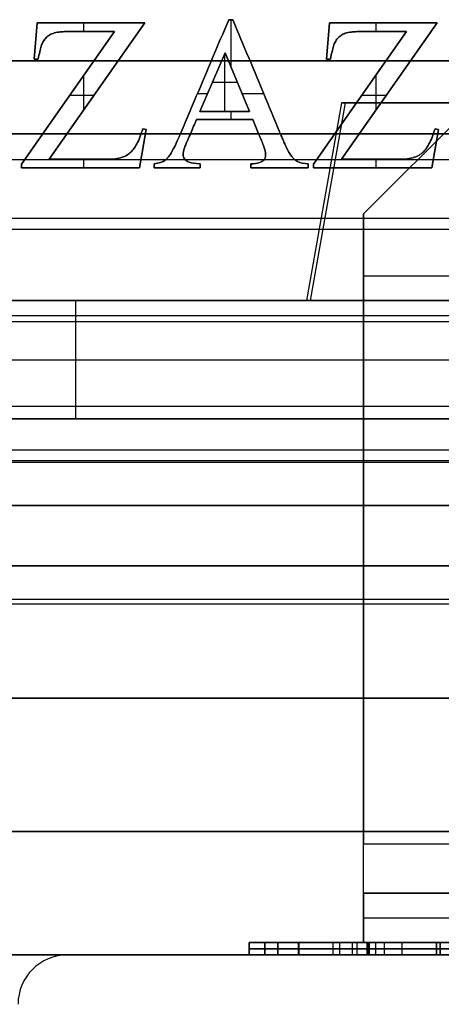
# Model space of a CAD drawing. Units: millimetres. Extents: x -195 to 74, y -92 to 81.
# Drawn here: x -99 to -82, y 18 to 57 of the extents above; entities that cross this region are included whole.
import ezdxf

# ---------------------------------------------------------------- set-up
doc = ezdxf.new("R2010")
doc.units = ezdxf.units.MM
doc.header["$MEASUREMENT"] = 0
doc.layers.add('Predefinito', color=18, linetype='Continuous', true_color=0x000000)

# ---------------------------------------------------------------- blocks, each defined once
blk = doc.blocks.new('10CI01260YY_00')
at = {"layer": 'Predefinito'}
for p, q in [((-90.296, 53.865, 4.6), (-90.461, 53.865, 4.6)), ((-90.461, 53.865, 5.1), (-90.461, 53.865, 4.6)), ((-90.461, 53.865, 5.1), (-90.296, 53.865, 5.1)), ((-90.461, 53.865, 4.85), (-90.296, 53.865, 4.85)), ((-90.378, 53.865, 4.6), (-90.378, 53.865, 5.1)), ((-90.366, 51.931, 5.1), (-90.366, 53.865, 5.1)), ((-90.296, 53.865, 5.1), (-90.296, 53.865, 4.6)), ((-98.223, 53.738, 4.6), (-98.345, 52.264, 4.6)), ((-98.345, 52.264, 5.1), (-98.223, 53.738, 5.1)), ((-98.223, 53.738, 4.85), (-98.345, 52.264, 4.85)), ((-93.862, 53.738, 4.6), (-98.223, 53.738, 4.6)), ((-98.223, 53.738, 5.1), (-98.223, 53.738, 4.6)), ((-98.223, 53.738, 5.1), (-93.862, 53.738, 5.1)), ((-98.223, 53.738, 4.85), (-93.862, 53.738, 4.85)), ((-97.737, 48.216, 4.6), (-93.862, 53.738, 4.6)), ((-93.862, 53.738, 5.1), (-97.737, 48.216, 5.1)), ((-97.737, 48.216, 4.85), (-93.862, 53.738, 4.85)), ((-96.334, 53.383, 5.1), (-96.334, 53.738, 5.1)), ((-96.042, 53.738, 4.6), (-96.042, 53.738, 5.1)), ((-93.862, 53.738, 5.1), (-93.862, 53.738, 4.6)), ((-86.383, 53.738, 4.6), (-86.506, 52.264, 4.6)), ((-86.506, 52.264, 5.1), (-86.383, 53.738, 5.1)), ((-86.383, 53.738, 4.85), (-86.506, 52.264, 4.85)), ((-82.023, 53.738, 4.6), (-86.383, 53.738, 4.6)), ((-86.383, 53.738, 5.1), (-86.383, 53.738, 4.6)), ((-86.383, 53.738, 5.1), (-82.023, 53.738, 5.1)), ((-86.383, 53.738, 4.85), (-82.023, 53.738, 4.85)), ((-85.897, 48.216, 4.6), (-82.023, 53.738, 4.6)), ((-82.023, 53.738, 5.1), (-85.897, 48.216, 5.1)), ((-85.897, 48.216, 4.85), (-82.023, 53.738, 4.85)), ((-84.495, 53.383, 5.1), (-84.495, 53.738, 5.1)), ((-84.203, 53.738, 4.6), (-84.203, 53.738, 5.1)), ((-82.023, 53.738, 5.1), (-82.023, 53.738, 4.6)), ((-95.096, 53.383, 4.6), (-98.865, 48.021, 4.6)), ((-98.865, 48.021, 5.1), (-95.096, 53.383, 5.1)), ((-95.096, 53.383, 4.85), (-98.865, 48.021, 4.85)), ((-97.892, 53.106, 5.1), (-97.892, 53.106, 4.6)), ((-97.756, 53.225, 5.1), (-97.756, 53.225, 4.6)), ((-97.582, 53.312, 5.1), (-97.582, 53.312, 4.6)), ((-97.327, 53.365, 5.1), (-97.327, 53.365, 4.6)), ((-97.167, 53.379, 5.1), (-97.167, 53.379, 4.6)), ((-96.984, 53.383, 5.1), (-96.984, 53.383, 4.6)), ((-96.863, 53.383, 5.1), (-96.863, 53.383, 4.6)), ((-96.745, 53.383, 5.1), (-96.745, 53.383, 4.6)), ((-96.51, 53.383, 5.1), (-96.51, 53.383, 4.6)), ((-96.038, 53.383, 5.1), (-96.038, 53.383, 4.6)), ((-95.096, 53.383, 5.1), (-95.096, 53.383, 4.6)), ((-83.257, 53.383, 4.6), (-87.026, 48.021, 4.6)), ((-87.026, 48.021, 5.1), (-83.257, 53.383, 5.1)), ((-83.257, 53.383, 4.85), (-87.026, 48.021, 4.85)), ((-86.052, 53.106, 5.1), (-86.052, 53.106, 4.6)), ((-85.915, 53.226, 5.1), (-85.915, 53.226, 4.6)), ((-85.74, 53.313, 5.1), (-85.74, 53.313, 4.6)), ((-85.484, 53.366, 5.1), (-85.484, 53.366, 4.6)), ((-85.324, 53.379, 5.1), (-85.324, 53.379, 4.6)), ((-85.142, 53.383, 5.1), (-85.142, 53.383, 4.6)), ((-85.024, 53.383, 5.1), (-85.024, 53.383, 4.6)), ((-84.906, 53.383, 5.1), (-84.906, 53.383, 4.6)), ((-84.67, 53.383, 5.1), (-84.67, 53.383, 4.6)), ((-84.199, 53.383, 5.1), (-84.199, 53.383, 4.6)), ((-83.257, 53.383, 5.1), (-83.257, 53.383, 4.6)), ((-98.284, 53.001, 4.6), (-98.284, 53.001, 5.1)), ((-98.057, 52.796, 5.1), (-98.057, 52.796, 4.6)), ((-97.991, 52.961, 5.1), (-97.991, 52.961, 4.6)), ((-86.445, 53.001, 4.6), (-86.445, 53.001, 5.1)), ((-86.218, 52.796, 5.1), (-86.218, 52.796, 4.6)), ((-86.152, 52.961, 5.1), (-86.152, 52.961, 4.6)), ((-98.345, 52.264, 4.6), (-98.18, 52.264, 4.6)), ((-98.345, 52.264, 4.6), (-98.345, 52.264, 5.1)), ((-98.18, 52.264, 5.1), (-98.345, 52.264, 5.1)), ((-98.345, 52.264, 4.85), (-98.18, 52.264, 4.85)), ((-98.263, 52.264, 5.1), (-98.263, 52.264, 4.6)), ((-98.18, 52.264, 5.1), (-98.18, 52.264, 4.6)), ((-91.631, 50.147, 4.6), (-90.613, 52.526, 4.6)), ((-90.613, 52.526, 5.1), (-91.631, 50.147, 5.1)), ((-91.631, 50.147, 4.85), (-90.613, 52.526, 4.85)), ((-91.119, 52.314, 5.1), (-91.119, 52.314, 4.6)), ((-90.628, 50.147, 4.6), (-90.628, 52.491, 4.6)), ((-90.613, 52.526, 4.6), (-89.624, 50.147, 4.6)), ((-89.624, 50.147, 5.1), (-90.613, 52.526, 5.1)), ((-90.613, 52.526, 5.1), (-90.613, 52.526, 4.6)), ((-90.613, 52.526, 4.85), (-89.624, 50.147, 4.85)), ((-89.643, 52.299, 5.1), (-89.643, 52.299, 4.6)), ((-86.506, 52.264, 4.6), (-86.341, 52.264, 4.6)), ((-86.506, 52.264, 4.6), (-86.506, 52.264, 5.1)), ((-86.341, 52.264, 5.1), (-86.506, 52.264, 5.1)), ((-86.506, 52.264, 4.85), (-86.341, 52.264, 4.85)), ((-86.423, 52.264, 5.1), (-86.423, 52.264, 4.6)), ((-86.341, 52.264, 5.1), (-86.341, 52.264, 4.6)), ((-123.107, 52.2, -6.7), (-8.455, 52.2, -6.7)), ((-120.978, 52.2, 1.3), (-6, 52.2, 1.3)), ((-10.451, 52.2, -11.9), (-108.211, 52.2, -11.9)), ((-96.334, 50.215, 5.1), (-96.334, 51.622, 5.1)), ((-84.495, 50.215, 5.1), (-84.495, 51.622, 5.1)), ((-91.122, 51.336, 4.6), (-91.122, 51.336, 5.1)), ((-91.122, 51.336, 4.6), (-90.119, 51.336, 4.6)), ((-90.119, 51.336, 4.6), (-90.119, 51.336, 5.1)), ((-96.98, 50.702, 4.6), (-96.98, 50.702, 5.1)), ((-95.923, 50.802, 5.1), (-96.911, 50.802, 5.1)), ((-95.8, 50.977, 4.6), (-95.8, 50.977, 5.1)), ((-91.776, 50.763, 5.1), (-91.776, 50.763, 4.6)), ((-91.324, 50.865, 5.1), (-91.733, 50.865, 5.1)), ((-89.044, 50.865, 5.1), (-89.923, 50.865, 5.1)), ((-88.989, 50.733, 5.1), (-88.989, 50.733, 4.6)), ((-85.141, 50.702, 4.6), (-85.141, 50.702, 5.1)), ((-84.083, 50.802, 5.1), (-85.071, 50.802, 5.1)), ((-83.96, 50.977, 4.6), (-83.96, 50.977, 5.1)), ((-92.106, 49.988, 5.1), (-92.106, 49.988, 4.6)), ((-91.631, 50.147, 5.1), (-91.631, 50.147, 4.6)), ((-89.624, 50.147, 4.6), (-91.631, 50.147, 4.6)), ((-91.631, 50.147, 5.1), (-89.624, 50.147, 5.1)), ((-91.631, 50.147, 4.85), (-89.624, 50.147, 4.85)), ((-90.628, 50.147, 4.6), (-90.628, 50.147, 5.1)), ((-90.366, 49.826, 5.1), (-90.366, 50.147, 5.1)), ((-89.624, 50.147, 4.6), (-89.624, 50.147, 5.1)), ((-88.662, 49.951, 5.1), (-88.662, 49.951, 4.6)), ((-93.947, 49.441, 5.1), (-93.947, 49.441, 4.6)), ((-93.803, 49.416, 4.6), (-93.947, 49.441, 4.6)), ((-93.947, 49.441, 5.1), (-93.803, 49.416, 5.1)), ((-93.803, 49.416, 4.85), (-93.947, 49.441, 4.85)), ((-92.272, 49.601, 5.1), (-92.272, 49.601, 4.6)), ((-91.766, 49.826, 4.6), (-89.493, 49.826, 4.6)), ((-89.493, 49.826, 5.1), (-91.766, 49.826, 5.1)), ((-91.766, 49.826, 5.1), (-91.766, 49.826, 4.6)), ((-91.766, 49.826, 4.85), (-89.493, 49.826, 4.85)), ((-90.63, 49.826, 5.1), (-90.63, 49.826, 4.6)), ((-89.493, 49.826, 5.1), (-89.493, 49.826, 4.6)), ((-89.381, 49.558, 5.1), (-89.381, 49.558, 4.6)), ((-88.499, 49.559, 5.1), (-88.499, 49.559, 4.6)), ((-82.107, 49.441, 5.1), (-82.107, 49.441, 4.6)), ((-81.964, 49.416, 4.6), (-82.107, 49.441, 4.6)), ((-82.107, 49.441, 5.1), (-81.964, 49.416, 5.1)), ((-81.964, 49.416, 4.85), (-82.107, 49.441, 4.85)), ((-94.082, 47.865, 4.6), (-93.803, 49.416, 4.6)), ((-93.803, 49.416, 5.1), (-94.082, 47.865, 5.1)), ((-94.082, 47.865, 4.85), (-93.803, 49.416, 4.85)), ((-93.875, 49.428, 4.6), (-93.875, 49.428, 5.1)), ((-93.803, 49.416, 5.1), (-93.803, 49.416, 4.6)), ((-92.438, 49.214, 5.1), (-92.438, 49.214, 4.6)), ((-92.003, 49.276, 5.1), (-92.003, 49.276, 4.6)), ((-89.27, 49.29, 5.1), (-89.27, 49.29, 4.6)), ((-89.214, 49.156, 5.1), (-89.214, 49.156, 4.6)), ((-88.336, 49.168, 5.1), (-88.336, 49.168, 4.6)), ((-82.242, 47.865, 4.6), (-81.964, 49.416, 4.6)), ((-81.964, 49.416, 5.1), (-82.242, 47.865, 5.1)), ((-82.242, 47.865, 4.85), (-81.964, 49.416, 4.85)), ((-82.035, 49.428, 4.6), (-82.035, 49.428, 5.1)), ((-81.964, 49.416, 5.1), (-81.964, 49.416, 4.6)), ((-94.19, 48.834, 5.1), (-94.19, 48.834, 4.6)), ((-93.942, 48.64, 4.6), (-93.942, 48.64, 5.1)), ((-92.638, 48.764, 5.1), (-92.638, 48.764, 4.6)), ((-92.524, 49.014, 5.1), (-92.524, 49.014, 4.6)), ((-92.254, 48.671, 5.1), (-92.254, 48.671, 4.6)), ((-92.188, 48.847, 5.1), (-92.188, 48.847, 4.6)), ((-92.122, 49.001, 5.1), (-92.122, 49.001, 4.6)), ((-89.158, 49.022, 5.1), (-89.158, 49.022, 4.6)), ((-89.122, 48.935, 5.1), (-89.122, 48.935, 4.6)), ((-89.08, 48.827, 5.1), (-89.08, 48.827, 4.6)), ((-89.016, 48.639, 5.1), (-89.016, 48.639, 4.6)), ((-88.252, 48.966, 5.1), (-88.252, 48.966, 4.6)), ((-88.137, 48.713, 5.1), (-88.137, 48.713, 4.6)), ((-82.351, 48.834, 5.1), (-82.351, 48.834, 4.6)), ((-82.103, 48.64, 4.6), (-82.103, 48.64, 5.1)), ((-94.921, 48.255, 5.1), (-94.921, 48.255, 4.6)), ((-94.466, 48.468, 5.1), (-94.466, 48.468, 4.6)), ((-94.325, 48.621, 5.1), (-94.325, 48.621, 4.6)), ((-92.952, 48.252, 5.1), (-92.952, 48.252, 4.6)), ((-92.853, 48.384, 5.1), (-92.853, 48.384, 4.6)), ((-92.311, 48.408, 5.1), (-92.311, 48.408, 4.6)), ((-88.97, 48.368, 5.1), (-88.97, 48.368, 4.6)), ((-87.923, 48.346, 5.1), (-87.923, 48.346, 4.6)), ((-83.081, 48.255, 5.1), (-83.081, 48.255, 4.6)), ((-82.627, 48.468, 5.1), (-82.627, 48.468, 4.6)), ((-82.485, 48.621, 5.1), (-82.485, 48.621, 4.6)), ((-123.425, 48.2, -2.7), (-10.163, 48.2, -2.7)), ((-98.865, 48.021, 4.6), (-98.865, 47.865, 4.6)), ((-98.865, 47.865, 5.1), (-98.865, 48.021, 5.1)), ((-98.865, 48.021, 5.1), (-98.865, 48.021, 4.6)), ((-98.865, 47.865, 4.85), (-98.865, 48.021, 4.85)), ((-98.865, 47.943, 4.6), (-98.865, 47.943, 5.1)), ((-98.865, 47.865, 4.6), (-94.082, 47.865, 4.6)), ((-94.082, 47.865, 5.1), (-98.865, 47.865, 5.1)), ((-98.865, 47.865, 5.1), (-98.865, 47.865, 4.6)), ((-98.865, 47.865, 4.85), (-94.082, 47.865, 4.85)), ((-97.737, 48.216, 5.1), (-97.737, 48.216, 4.6)), ((-96.626, 48.216, 5.1), (-96.626, 48.216, 4.6)), ((-96.473, 47.865, 5.1), (-96.473, 47.865, 4.6)), ((-96.334, 47.865, 5.1), (-96.334, 48.216, 5.1)), ((-96.071, 48.216, 5.1), (-96.071, 48.216, 4.6)), ((-95.516, 48.216, 5.1), (-95.516, 48.216, 4.6)), ((-95.221, 48.218, 5.1), (-95.221, 48.218, 4.6)), ((-94.082, 47.865, 5.1), (-94.082, 47.865, 4.6)), ((-93.482, 48.026, 4.6), (-93.482, 47.865, 4.6)), ((-93.482, 47.865, 5.1), (-93.482, 48.026, 5.1)), ((-93.482, 48.026, 5.1), (-93.482, 48.026, 4.6)), ((-93.482, 47.865, 4.85), (-93.482, 48.026, 4.85)), ((-93.482, 47.945, 4.6), (-93.482, 47.945, 5.1)), ((-93.482, 47.865, 4.6), (-91.627, 47.865, 4.6)), ((-91.627, 47.865, 5.1), (-93.482, 47.865, 5.1)), ((-93.482, 47.865, 5.1), (-93.482, 47.865, 4.6)), ((-93.482, 47.865, 4.85), (-91.627, 47.865, 4.85)), ((-93.051, 48.158, 5.1), (-93.051, 48.158, 4.6)), ((-92.554, 47.865, 5.1), (-92.554, 47.865, 4.6)), ((-92.258, 48.235, 5.1), (-92.258, 48.235, 4.6)), ((-92.071, 48.099, 5.1), (-92.071, 48.099, 4.6)), ((-91.627, 47.865, 4.6), (-91.627, 48.026, 4.6)), ((-91.627, 48.026, 5.1), (-91.627, 48.026, 4.6)), ((-91.627, 48.026, 5.1), (-91.627, 47.865, 5.1)), ((-91.627, 47.865, 4.85), (-91.627, 48.026, 4.85)), ((-91.627, 47.945, 5.1), (-91.627, 47.945, 4.6)), ((-91.627, 47.865, 5.1), (-91.627, 47.865, 4.6)), ((-89.569, 48.026, 4.6), (-89.569, 47.865, 4.6)), ((-89.569, 47.865, 5.1), (-89.569, 48.026, 5.1)), ((-89.569, 48.026, 5.1), (-89.569, 48.026, 4.6)), ((-89.569, 47.865, 4.85), (-89.569, 48.026, 4.85)), ((-89.569, 47.945, 4.6), (-89.569, 47.945, 5.1)), ((-89.569, 47.865, 4.6), (-87.25, 47.865, 4.6)), ((-89.569, 47.865, 4.6), (-89.569, 47.865, 5.1)), ((-87.25, 47.865, 5.1), (-89.569, 47.865, 5.1)), ((-89.569, 47.865, 4.85), (-87.25, 47.865, 4.85)), ((-89.046, 48.183, 5.1), (-89.046, 48.183, 4.6)), ((-88.409, 47.865, 5.1), (-88.409, 47.865, 4.6)), ((-87.825, 48.232, 5.1), (-87.825, 48.232, 4.6)), ((-87.677, 48.127, 5.1), (-87.677, 48.127, 4.6)), ((-87.25, 47.865, 4.6), (-87.25, 48.026, 4.6)), ((-87.25, 48.026, 5.1), (-87.25, 48.026, 4.6)), ((-87.25, 48.026, 5.1), (-87.25, 47.865, 5.1)), ((-87.25, 47.865, 4.85), (-87.25, 48.026, 4.85)), ((-87.25, 47.945, 5.1), (-87.25, 47.945, 4.6)), ((-87.25, 47.865, 5.1), (-87.25, 47.865, 4.6)), ((-87.026, 48.021, 4.6), (-87.026, 47.865, 4.6)), ((-87.026, 47.865, 5.1), (-87.026, 48.021, 5.1)), ((-87.026, 48.021, 5.1), (-87.026, 48.021, 4.6)), ((-87.026, 47.865, 4.85), (-87.026, 48.021, 4.85)), ((-87.026, 47.943, 4.6), (-87.026, 47.943, 5.1)), ((-87.026, 47.865, 4.6), (-82.242, 47.865, 4.6)), ((-82.242, 47.865, 5.1), (-87.026, 47.865, 5.1)), ((-87.026, 47.865, 5.1), (-87.026, 47.865, 4.6)), ((-87.026, 47.865, 4.85), (-82.242, 47.865, 4.85)), ((-85.897, 48.216, 5.1), (-85.897, 48.216, 4.6)), ((-84.787, 48.216, 5.1), (-84.787, 48.216, 4.6)), ((-84.634, 47.865, 5.1), (-84.634, 47.865, 4.6)), ((-84.495, 47.865, 5.1), (-84.495, 48.216, 5.1)), ((-84.232, 48.216, 5.1), (-84.232, 48.216, 4.6)), ((-83.676, 48.216, 5.1), (-83.676, 48.216, 4.6)), ((-83.382, 48.218, 5.1), (-83.382, 48.218, 4.6)), ((-82.242, 47.865, 5.1), (-82.242, 47.865, 4.6)), ((-16.537, 45.812, 4.6), (-102.586, 45.812, 4.6)), ((-16.225, 45.373, -7.184), (-102.883, 45.373, -7.184)), ((-73.52, 41.875, 7.888), (-102.969, 41.875, 7.888)), ((-16.537, 41.632, -4.6), (-102.586, 41.632, -4.6)), ((-4.5, 38.2, 6.5), (-113.075, 38.2, 6.5)), ((-102.586, 36.016, -4.6), (-54.735, 36.016, -4.6)), ((-2.061, 34.2, 10.5), (-116, 34.2, 10.5)), ((-112.144, 34.2, 14.3), (-80.367, 34.2, 14.3)), ((-2.062, 34.2, 2.5), (-110.835, 34.2, 2.5)), ((-102.586, 30.4, -4.6), (-16.701, 30.4, -4.6)), ((-4.5, 30.2, 6.5), (-113.075, 30.2, 6.5)), ((-102.146, 26.4, 6.5), (-23.101, 26.4, 6.5)), ((-101.23, 26.4, 2.95), (-23.816, 26.4, 2.95)), ((-23.99, 26.4, -0.6), (-101.009, 26.4, -0.6))]:
    blk.add_line(p, q, dxfattribs=at)
for points, knots in [([(-90.461, 53.865, 4.6), (-90.681, 53.348, 4.6), (-91.119, 52.314, 4.6), (-91.666, 51.022, 4.6), (-92.052, 50.116, 4.6), (-92.271, 49.603, 4.6), (-92.413, 49.273, 4.6), (-92.515, 49.03, 4.6), (-92.683, 48.661, 4.6), (-92.819, 48.424, 4.6), (-92.955, 48.245, 4.6), (-93.063, 48.125, 4.6), (-93.281, 48.06, 4.6), (-93.482, 48.026, 4.6)], [-0.5327371, -0.5327371, -0.5327371, -0.5327371, -0.4666599, -0.4005826, -0.367544, -0.3510246, -0.3345053, -0.3262457, -0.317986, -0.3014667, -0.293207, -0.2849474, -0.2684281, -0.2684281, -0.2684281, -0.2684281]), ([(-93.482, 48.026, 5.1), (-93.281, 48.06, 5.1), (-93.063, 48.125, 5.1), (-92.955, 48.245, 5.1), (-92.819, 48.424, 5.1), (-92.683, 48.661, 5.1), (-92.515, 49.03, 5.1), (-92.413, 49.273, 5.1), (-92.271, 49.603, 5.1), (-92.052, 50.116, 5.1), (-91.666, 51.022, 5.1), (-91.119, 52.314, 5.1), (-90.681, 53.348, 5.1), (-90.461, 53.865, 5.1)], [0.2684281, 0.2684281, 0.2684281, 0.2684281, 0.2849474, 0.293207, 0.3014667, 0.317986, 0.3262457, 0.3345053, 0.3510246, 0.367544, 0.4005826, 0.4666599, 0.5327371, 0.5327371, 0.5327371, 0.5327371]), ([(-93.482, 48.026, 4.85), (-93.281, 48.06, 4.85), (-93.063, 48.125, 4.85), (-92.955, 48.245, 4.85), (-92.819, 48.424, 4.85), (-92.683, 48.661, 4.85), (-92.515, 49.03, 4.85), (-92.413, 49.273, 4.85), (-92.271, 49.603, 4.85), (-92.052, 50.116, 4.85), (-91.666, 51.022, 4.85), (-91.119, 52.314, 4.85), (-90.681, 53.348, 4.85), (-90.461, 53.865, 4.85)], [0, 0, 0, 0, 0.421843, 0.632764, 0.843686, 1.265528, 1.47645, 1.687371, 2.109214, 2.531057, 3.374742, 5.062114, 6.749485, 6.749485, 6.749485, 6.749485]), ([(-87.25, 48.026, 4.6), (-87.418, 48.034, 4.6), (-87.632, 48.082, 4.6), (-87.836, 48.234, 4.6), (-87.948, 48.373, 4.6), (-88.094, 48.607, 4.6), (-88.26, 48.983, 4.6), (-88.359, 49.226, 4.6), (-88.5, 49.561, 4.6), (-88.716, 50.08, 4.6), (-89.099, 50.995, 4.6), (-89.642, 52.299, 4.6), (-90.078, 53.343, 4.6), (-90.296, 53.865, 4.6)], [-0.8053881, -0.8053881, -0.8053881, -0.8053881, -0.7887514, -0.7804331, -0.7721147, -0.755478, -0.7471596, -0.7388412, -0.7222045, -0.7055678, -0.6722943, -0.6057474, -0.5392005, -0.5392005, -0.5392005, -0.5392005]), ([(-90.296, 53.865, 5.1), (-90.078, 53.343, 5.1), (-89.642, 52.299, 5.1), (-89.099, 50.995, 5.1), (-88.716, 50.08, 5.1), (-88.5, 49.561, 5.1), (-88.359, 49.226, 5.1), (-88.26, 48.983, 5.1), (-88.094, 48.607, 5.1), (-87.948, 48.373, 5.1), (-87.836, 48.234, 5.1), (-87.632, 48.082, 5.1), (-87.418, 48.034, 5.1), (-87.25, 48.026, 5.1)], [0.5392005, 0.5392005, 0.5392005, 0.5392005, 0.6057474, 0.6722943, 0.7055678, 0.7222045, 0.7388412, 0.7471596, 0.755478, 0.7721147, 0.7804331, 0.7887514, 0.8053881, 0.8053881, 0.8053881, 0.8053881]), ([(-90.296, 53.865, 4.85), (-90.078, 53.343, 4.85), (-89.642, 52.299, 4.85), (-89.099, 50.995, 4.85), (-88.716, 50.08, 4.85), (-88.5, 49.561, 4.85), (-88.359, 49.226, 4.85), (-88.26, 48.983, 4.85), (-88.094, 48.607, 4.85), (-87.948, 48.373, 4.85), (-87.836, 48.234, 4.85), (-87.632, 48.082, 4.85), (-87.418, 48.034, 4.85), (-87.25, 48.026, 4.85)], [0, 0, 0, 0, 1.699371, 3.398742, 4.248427, 4.67327, 5.098112, 5.310534, 5.522955, 5.947798, 6.160219, 6.372641, 6.797483, 6.797483, 6.797483, 6.797483]), ([(-98.18, 52.264, 4.6), (-98.141, 52.486, 4.6), (-98.076, 52.758, 4.6), (-97.998, 52.962, 4.6), (-97.898, 53.111, 4.6), (-97.76, 53.23, 4.6), (-97.598, 53.318, 4.6), (-97.381, 53.362, 4.6), (-97.176, 53.38, 4.6), (-96.965, 53.384, 4.6), (-96.867, 53.383, 4.6), (-96.704, 53.383, 4.6), (-96.433, 53.383, 4.6), (-95.88, 53.383, 4.6), (-95.41, 53.383, 4.6), (-95.096, 53.383, 4.6)], [-0.8242994, -0.8242994, -0.8242994, -0.8242994, -0.8105121, -0.8036184, -0.7967247, -0.789831, -0.7829374, -0.7760437, -0.7725969, -0.76915, -0.7657032, -0.7622564, -0.7553627, -0.7415753, -0.7140007, -0.7140007, -0.7140007, -0.7140007]), ([(-95.096, 53.383, 5.1), (-95.41, 53.383, 5.1), (-95.88, 53.383, 5.1), (-96.433, 53.383, 5.1), (-96.704, 53.383, 5.1), (-96.867, 53.383, 5.1), (-96.965, 53.384, 5.1), (-97.176, 53.38, 5.1), (-97.381, 53.362, 5.1), (-97.598, 53.318, 5.1), (-97.76, 53.23, 5.1), (-97.898, 53.111, 5.1), (-97.998, 52.962, 5.1), (-98.076, 52.758, 5.1), (-98.141, 52.486, 5.1), (-98.18, 52.264, 5.1)], [0.7140007, 0.7140007, 0.7140007, 0.7140007, 0.7415753, 0.7553627, 0.7622564, 0.7657032, 0.76915, 0.7725969, 0.7760437, 0.7829374, 0.789831, 0.7967247, 0.8036184, 0.8105121, 0.8242994, 0.8242994, 0.8242994, 0.8242994]), ([(-95.096, 53.383, 4.85), (-95.41, 53.383, 4.85), (-95.88, 53.383, 4.85), (-96.433, 53.383, 4.85), (-96.704, 53.383, 4.85), (-96.867, 53.383, 4.85), (-96.965, 53.384, 4.85), (-97.176, 53.38, 4.85), (-97.381, 53.362, 4.85), (-97.598, 53.318, 4.85), (-97.76, 53.23, 4.85), (-97.898, 53.111, 4.85), (-97.998, 52.962, 4.85), (-98.076, 52.758, 4.85), (-98.141, 52.486, 4.85), (-98.18, 52.264, 4.85)], [0, 0, 0, 0, 0.944317, 1.416475, 1.652555, 1.770594, 1.888634, 2.006673, 2.124713, 2.360792, 2.596871, 2.832951, 3.06903, 3.305109, 3.777268, 3.777268, 3.777268, 3.777268]), ([(-86.341, 52.264, 4.6), (-86.301, 52.486, 4.6), (-86.236, 52.759, 4.6), (-86.159, 52.962, 4.6), (-86.058, 53.111, 4.6), (-85.919, 53.231, 4.6), (-85.757, 53.319, 4.6), (-85.538, 53.363, 4.6), (-85.333, 53.381, 4.6), (-85.122, 53.384, 4.6), (-85.029, 53.383, 4.6), (-84.864, 53.383, 4.6), (-84.594, 53.383, 4.6), (-84.04, 53.383, 4.6), (-83.571, 53.383, 4.6), (-83.257, 53.383, 4.6)], [-0.8242995, -0.8242995, -0.8242995, -0.8242995, -0.8105121, -0.8036184, -0.7967247, -0.789831, -0.7829373, -0.7760436, -0.7725967, -0.7691499, -0.765703, -0.7622562, -0.7553625, -0.7415751, -0.7140002, -0.7140002, -0.7140002, -0.7140002]), ([(-83.257, 53.383, 5.1), (-83.571, 53.383, 5.1), (-84.04, 53.383, 5.1), (-84.594, 53.383, 5.1), (-84.864, 53.383, 5.1), (-85.029, 53.383, 5.1), (-85.122, 53.384, 5.1), (-85.333, 53.381, 5.1), (-85.538, 53.363, 5.1), (-85.757, 53.319, 5.1), (-85.919, 53.231, 5.1), (-86.058, 53.111, 5.1), (-86.159, 52.962, 5.1), (-86.236, 52.759, 5.1), (-86.301, 52.486, 5.1), (-86.341, 52.264, 5.1)], [0.7140002, 0.7140002, 0.7140002, 0.7140002, 0.7415751, 0.7553625, 0.7622562, 0.765703, 0.7691499, 0.7725967, 0.7760436, 0.7829373, 0.789831, 0.7967247, 0.8036184, 0.8105121, 0.8242995, 0.8242995, 0.8242995, 0.8242995]), ([(-83.257, 53.383, 4.85), (-83.571, 53.383, 4.85), (-84.04, 53.383, 4.85), (-84.594, 53.383, 4.85), (-84.864, 53.383, 4.85), (-85.029, 53.383, 4.85), (-85.122, 53.384, 4.85), (-85.333, 53.381, 4.85), (-85.538, 53.363, 4.85), (-85.757, 53.319, 4.85), (-85.919, 53.231, 4.85), (-86.058, 53.111, 4.85), (-86.159, 52.962, 4.85), (-86.236, 52.759, 4.85), (-86.301, 52.486, 4.85), (-86.341, 52.264, 4.85)], [0, 0, 0, 0, 0.944331, 1.416496, 1.652579, 1.770621, 1.888662, 2.006703, 2.124745, 2.360827, 2.59691, 2.832993, 3.069076, 3.305158, 3.777324, 3.777324, 3.777324, 3.777324]), ([(-93.947, 49.441, 4.6), (-94.022, 49.198, 4.6), (-94.142, 48.896, 4.6), (-94.326, 48.61, 4.6), (-94.497, 48.417, 4.6), (-94.808, 48.257, 4.6), (-95.225, 48.211, 4.6), (-95.616, 48.218, 4.6), (-96.068, 48.215, 4.6), (-96.813, 48.216, 4.6), (-97.367, 48.216, 4.6), (-97.737, 48.216, 4.6)], [-0.3273477, -0.3273477, -0.3273477, -0.3273477, -0.3111023, -0.3029796, -0.294857, -0.2786116, -0.2704889, -0.2623663, -0.2461209, -0.2298756, -0.1973849, -0.1973849, -0.1973849, -0.1973849]), ([(-97.737, 48.216, 5.1), (-97.367, 48.216, 5.1), (-96.813, 48.216, 5.1), (-96.068, 48.215, 5.1), (-95.616, 48.218, 5.1), (-95.225, 48.211, 5.1), (-94.808, 48.257, 5.1), (-94.497, 48.417, 5.1), (-94.326, 48.61, 5.1), (-94.142, 48.896, 5.1), (-94.022, 49.198, 5.1), (-93.947, 49.441, 5.1)], [0.1973849, 0.1973849, 0.1973849, 0.1973849, 0.2298756, 0.2461209, 0.2623663, 0.2704889, 0.2786116, 0.294857, 0.3029796, 0.3111023, 0.3273477, 0.3273477, 0.3273477, 0.3273477]), ([(-97.737, 48.216, 4.85), (-97.367, 48.216, 4.85), (-96.813, 48.216, 4.85), (-96.068, 48.215, 4.85), (-95.616, 48.218, 4.85), (-95.225, 48.211, 4.85), (-94.808, 48.257, 4.85), (-94.497, 48.417, 4.85), (-94.326, 48.61, 4.85), (-94.142, 48.896, 4.85), (-94.022, 49.198, 4.85), (-93.947, 49.441, 4.85)], [0, 0, 0, 0, 1.114593, 1.67189, 2.229186, 2.507835, 2.786483, 3.34378, 3.622428, 3.901076, 4.458373, 4.458373, 4.458373, 4.458373]), ([(-91.627, 48.026, 4.6), (-91.824, 48.037, 4.6), (-92.119, 48.088, 4.6), (-92.275, 48.232, 4.6), (-92.33, 48.394, 4.6), (-92.282, 48.601, 4.6), (-92.187, 48.854, 4.6), (-92.099, 49.053, 4.6), (-91.966, 49.363, 4.6), (-91.845, 49.642, 4.6), (-91.766, 49.826, 4.6)], [-0.18307816, -0.18307816, -0.18307816, -0.18307816, -0.1713386, -0.15959903, -0.14785946, -0.1361199, -0.13025011, -0.12438033, -0.11264076, -0.08916164, -0.08916164, -0.08916164, -0.08916164]), ([(-91.766, 49.826, 5.1), (-91.845, 49.642, 5.1), (-91.966, 49.363, 5.1), (-92.099, 49.053, 5.1), (-92.187, 48.854, 5.1), (-92.282, 48.601, 5.1), (-92.33, 48.394, 5.1), (-92.275, 48.232, 5.1), (-92.119, 48.088, 5.1), (-91.824, 48.037, 5.1), (-91.627, 48.026, 5.1)], [0.08916164, 0.08916164, 0.08916164, 0.08916164, 0.11264076, 0.12438033, 0.13025011, 0.1361199, 0.14785946, 0.15959903, 0.1713386, 0.18307816, 0.18307816, 0.18307816, 0.18307816]), ([(-91.766, 49.826, 4.85), (-91.845, 49.642, 4.85), (-91.966, 49.363, 4.85), (-92.099, 49.053, 4.85), (-92.187, 48.854, 4.85), (-92.282, 48.601, 4.85), (-92.33, 48.394, 4.85), (-92.275, 48.232, 4.85), (-92.119, 48.088, 4.85), (-91.824, 48.037, 4.85), (-91.627, 48.026, 4.85)], [0, 0, 0, 0, 0.605383, 0.908075, 1.059421, 1.210767, 1.513458, 1.81615, 2.118842, 2.421533, 2.421533, 2.421533, 2.421533]), ([(-89.493, 49.826, 4.6), (-89.456, 49.736, 4.6), (-89.381, 49.557, 4.6), (-89.289, 49.336, 4.6), (-89.213, 49.153, 4.6), (-89.171, 49.054, 4.6), (-89.124, 48.94, 4.6), (-89.063, 48.787, 4.6), (-88.992, 48.572, 4.6), (-88.947, 48.355, 4.6), (-89.056, 48.109, 4.6), (-89.294, 48.035, 4.6), (-89.569, 48.026, 4.6)], [-1, -1, -1, -1, -0.98862102, -0.97724203, -0.97155254, -0.96586304, -0.9630183, -0.96017355, -0.95448406, -0.94310507, -0.93172609, -0.90896811, -0.90896811, -0.90896811, -0.90896811]), ([(-89.569, 48.026, 5.1), (-89.294, 48.035, 5.1), (-89.056, 48.109, 5.1), (-88.947, 48.355, 5.1), (-88.992, 48.572, 5.1), (-89.063, 48.787, 5.1), (-89.124, 48.94, 5.1), (-89.171, 49.054, 5.1), (-89.213, 49.153, 5.1), (-89.289, 49.336, 5.1), (-89.381, 49.557, 5.1), (-89.456, 49.736, 5.1), (-89.493, 49.826, 5.1)], [0.90896811, 0.90896811, 0.90896811, 0.90896811, 0.93172609, 0.94310507, 0.95448406, 0.96017355, 0.9630183, 0.96586304, 0.97155254, 0.97724203, 0.98862102, 1, 1, 1, 1]), ([(-89.569, 48.026, 4.85), (-89.294, 48.035, 4.85), (-89.056, 48.109, 4.85), (-88.947, 48.355, 4.85), (-88.992, 48.572, 4.85), (-89.063, 48.787, 4.85), (-89.124, 48.94, 4.85), (-89.171, 49.054, 4.85), (-89.213, 49.153, 4.85), (-89.289, 49.336, 4.85), (-89.381, 49.557, 4.85), (-89.456, 49.736, 4.85), (-89.493, 49.826, 4.85)], [0, 0, 0, 0, 0.591492, 0.887239, 1.182985, 1.330858, 1.404795, 1.478731, 1.626604, 1.774477, 2.070224, 2.36597, 2.36597, 2.36597, 2.36597]), ([(-82.107, 49.441, 4.6), (-82.182, 49.198, 4.6), (-82.303, 48.896, 4.6), (-82.487, 48.61, 4.6), (-82.658, 48.417, 4.6), (-82.968, 48.257, 4.6), (-83.385, 48.211, 4.6), (-83.777, 48.218, 4.6), (-84.229, 48.215, 4.6), (-84.974, 48.216, 4.6), (-85.527, 48.216, 4.6), (-85.897, 48.216, 4.6)], [-0.3273475, -0.3273475, -0.3273475, -0.3273475, -0.3111021, -0.3029795, -0.2948568, -0.2786115, -0.2704888, -0.2623661, -0.2461208, -0.2298754, -0.1973848, -0.1973848, -0.1973848, -0.1973848]), ([(-85.897, 48.216, 5.1), (-85.527, 48.216, 5.1), (-84.974, 48.216, 5.1), (-84.229, 48.215, 5.1), (-83.777, 48.218, 5.1), (-83.385, 48.211, 5.1), (-82.968, 48.257, 5.1), (-82.658, 48.417, 5.1), (-82.487, 48.61, 5.1), (-82.303, 48.896, 5.1), (-82.182, 49.198, 5.1), (-82.107, 49.441, 5.1)], [0.1973848, 0.1973848, 0.1973848, 0.1973848, 0.2298754, 0.2461208, 0.2623661, 0.2704888, 0.2786115, 0.2948568, 0.3029795, 0.3111021, 0.3273475, 0.3273475, 0.3273475, 0.3273475]), ([(-85.897, 48.216, 4.85), (-85.527, 48.216, 4.85), (-84.974, 48.216, 4.85), (-84.229, 48.215, 4.85), (-83.777, 48.218, 4.85), (-83.385, 48.211, 4.85), (-82.968, 48.257, 4.85), (-82.658, 48.417, 4.85), (-82.487, 48.61, 4.85), (-82.303, 48.896, 4.85), (-82.182, 49.198, 4.85), (-82.107, 49.441, 4.85)], [0, 0, 0, 0, 1.114593, 1.67189, 2.229186, 2.507835, 2.786483, 3.34378, 3.622428, 3.901076, 4.458373, 4.458373, 4.458373, 4.458373])]:
    blk.add_open_spline(points, degree=3, knots=knots, dxfattribs=at)
blk = doc.blocks.new('10CI01260YY')
at = {"layer": 'Predefinito'}
blk.add_blockref('10CI01260YY_00', (0, 0), dxfattribs=at)
blk = doc.blocks.new('10PB00460YY')
at = {"layer": 'Predefinito', "color": 254, "true_color": 0xcccccc}
for p, q in [((-85.9, 54, -25), (-87.311, 46, -25)), ((-85.9, 54, -25), (-74.1, 54, -25)), ((-5.326, 52.75, 15.299), (-112.59, 52.75, 15.3)), ((-108.928, 52.75, -12.9), (-9.799, 52.75, -12.9)), ((-150, 46, -24.95), (-87.31, 46, -24.95)), ((-150, 46, 27), (-49.293, 46, 27)), ((-145, 46, -37), (35, 46, -37)), ((35, 46, 39), (-145, 46, 39)), ((-112.59, 46, 15.3), (-5.326, 46, 15.299)), ((-9.799, 46, -12.9), (-108.928, 46, -12.9))]:
    blk.add_line(p, q, dxfattribs=at)
at = {"layer": 'Predefinito', "color": 254, "true_color": 0xcccccc, "extrusion": (0, 1, 1.20431e-15)}
blk.add_arc((80, -25, 54), 5.9, 270, 0, dxfattribs=at)
at = {"layer": 'Predefinito', "color": 254, "true_color": 0xcccccc, "extrusion": (6.02155e-16, 1, -1.45036e-30)}
blk.add_arc((80, -25, 54), 5.9, 0, 180, dxfattribs=at)
at = {"layer": 'Predefinito', "color": 254, "true_color": 0xcccccc, "extrusion": (0, 1, -9.71933e-16)}
blk.add_arc((80, -25, 46), 7.311, 270, 90, dxfattribs=at)
blk = doc.blocks.new('10PB00360YY')
at = {"layer": 'Predefinito', "color": 254, "true_color": 0xcccccc}
for p, q in [((-85.75, 50.5, -25), (-87.161, 42.5, -25)), ((-85.75, 50.5, -25), (-74.25, 50.5, -25)), ((-145, 42.5, 39), (35, 42.5, 39)), ((35, 42.5, -37), (-145, 42.5, -37)), ((-80.726, 42.5, 15.3), (-112.59, 42.5, 15.3)), ((-54.75, 42.5, -4.6), (-102.586, 42.5, -4.6)), ((-96.658, 37.7, 15.3), (-96.658, 42.5, 15.3)), ((-112.59, 40.1, 15.3), (-80.726, 40.1, 15.3)), ((-112.59, 37.7, 15.3), (-80.726, 37.7, 15.3)), ((-80.332, 37.7, 14.3), (-112.144, 37.7, 14.3)), ((-102.586, 36.45, -4.6), (-54.75, 36.45, -4.6)), ((-112.764, 35.95, 14.3), (-79.394, 35.95, 14.3)), ((-112.823, 34.2, 14.3), (-21.113, 34.2, 14.3)), ((35, 31.75, -37), (-145, 31.75, -37)), ((-145, 31.75, 39), (35, 31.75, 39)), ((-104.482, 30.4, -4.6), (-25.082, 30.4, -4.6)), ((-24.658, 26.4, 6.5), (-105.38, 26.4, 6.5)), ((-104.274, 26.4, 2.95), (-25.329, 26.4, 2.95)), ((-104.011, 26.4, -0.6), (-25.493, 26.4, -0.6)), ((35, 21, -37), (-145, 21, -37)), ((-145, 21, 39), (35, 21, 39)), ((-89.64, 16.5, 20.725), (-89.64, 16, 20.725)), ((-89.64, 16.5, 30.995), (-89.64, 16.5, 20.725)), ((-89.64, 16, 30.995), (-89.64, 16.5, 30.995)), ((-89.64, 16.5, 20.725), (-37.36, 16.5, 20.725)), ((-37.36, 16.5, 30.995), (-89.64, 16.5, 30.995)), ((-89.64, 16, 25.86), (-89.64, 16.5, 25.86)), ((-89.64, 16.5, 25.86), (-86.277, 16.5, 25.86)), ((-89.005, 16.5, 21.36), (-89.005, 16, 21.36)), ((-81.898, 16.5, 21.36), (-89.005, 16.5, 21.36)), ((-89.005, 16.5, 22.457), (-89.005, 16, 22.457)), ((-89.005, 16.5, 21.36), (-89.005, 16.5, 22.457)), ((-89.005, 16, 21.908), (-89.005, 16.5, 21.908)), ((-88.472, 16.5, 29.305), (-88.472, 16, 29.305)), ((-83.45, 16.5, 29.305), (-88.472, 16.5, 29.305)), ((-88.472, 16.5, 30.36), (-88.472, 16, 30.36)), ((-88.472, 16.5, 29.305), (-88.472, 16.5, 30.36)), ((-88.472, 16.5, 30.36), (-82.048, 16.5, 30.36)), ((-88.472, 16, 29.833), (-88.472, 16.5, 29.833)), ((-87.633, 16.5, 22.415), (-81.898, 16.5, 22.415)), ((-87.633, 16, 22.415), (-87.633, 16.5, 22.415)), ((-87.626, 16.5, 24.177), (-87.626, 16, 24.177)), ((-86.247, 16.5, 25.897), (-86.247, 16, 25.897)), ((-85.961, 16, 29.305), (-85.961, 16.5, 29.305)), ((-85.452, 16, 21.36), (-85.452, 16.5, 21.36)), ((-85.26, 16, 30.36), (-85.26, 16.5, 30.36)), ((-84.868, 16.5, 27.618), (-84.868, 16, 27.618)), ((-84.83, 16.5, 25.852), (-84.83, 16, 25.852)), ((-84.824, 16.5, 25.86), (-79.87, 16.5, 25.86)), ((-84.766, 16, 22.415), (-84.766, 16.5, 22.415)), ((-84.524, 16.5, 28.048), (-84.524, 16, 28.048)), ((-84.161, 16.5, 28.495), (-84.161, 16, 28.495)), ((-83.45, 16.5, 29.305), (-83.45, 16, 29.305)), ((-82.048, 16.5, 30.36), (-82.048, 16, 30.36)), ((-82.048, 16.5, 29.305), (-82.048, 16, 29.305)), ((-82.048, 16.5, 30.36), (-82.048, 16.5, 29.305)), ((-82.048, 16, 29.833), (-82.048, 16.5, 29.833)), ((-81.898, 16.5, 22.415), (-81.898, 16, 22.415)), ((-81.898, 16.5, 21.36), (-81.898, 16, 21.36)), ((-81.898, 16.5, 22.415), (-81.898, 16.5, 21.36)), ((-81.898, 16, 21.887), (-81.898, 16.5, 21.887)), ((35, 16, 34), (-145, 16, 34)), ((-141, 16, -32), (31, 16, -32)), ((-97.022, 16, 1), (-25.48, 16, 1)), ((-89.64, 16.25, 20.725), (-89.64, 16.25, 30.995)), ((-37.36, 16.25, 20.725), (-89.64, 16.25, 20.725)), ((-89.64, 16.25, 30.995), (-37.36, 16.25, 30.995)), ((-89.64, 16, 20.725), (-89.64, 16, 30.995)), ((-89.64, 16, 30.995), (-37.36, 16, 30.995)), ((-37.36, 16, 20.725), (-89.64, 16, 20.725)), ((-89.005, 16.25, 21.36), (-81.898, 16.25, 21.36)), ((-89.005, 16.25, 22.457), (-89.005, 16.25, 21.36)), ((-89.005, 16, 21.36), (-81.898, 16, 21.36)), ((-89.005, 16, 22.457), (-89.005, 16, 21.36)), ((-88.472, 16.25, 29.305), (-83.45, 16.25, 29.305)), ((-88.472, 16.25, 30.36), (-88.472, 16.25, 29.305)), ((-82.048, 16.25, 30.36), (-88.472, 16.25, 30.36)), ((-88.472, 16, 29.305), (-83.45, 16, 29.305)), ((-88.472, 16, 30.36), (-88.472, 16, 29.305)), ((-82.048, 16, 30.36), (-88.472, 16, 30.36)), ((-81.898, 16.25, 22.415), (-87.633, 16.25, 22.415)), ((-81.898, 16, 22.415), (-87.633, 16, 22.415)), ((-86.277, 16, 25.86), (-84.824, 16, 25.86)), ((-85.452, 16, 30.36), (-85.452, 16, 29.305)), ((-85.452, 16, 26.89), (-85.452, 16, 25.08)), ((-85.452, 16, 22.415), (-85.452, 16, 21.36)), ((-82.048, 16.25, 29.305), (-82.048, 16.25, 30.36)), ((-82.048, 16, 29.305), (-82.048, 16, 30.36)), ((-81.898, 16.25, 21.36), (-81.898, 16.25, 22.415)), ((-81.898, 16, 21.36), (-81.898, 16, 22.415))]:
    blk.add_line(p, q, dxfattribs=at)
at = {"layer": 'Predefinito', "color": 254, "true_color": 0xcccccc, "extrusion": (0, 1, 0)}
for centre, radius, start, end in [((80, -25, 50.5), 5.75, 180, 0), ((80, -25, 50.5), 5.75, 0, 90), ((120, 0, 16), 23, 90, 270)]:
    blk.add_arc(centre, radius, start, end, dxfattribs=at)
at = {"layer": 'Predefinito', "color": 254, "true_color": 0xcccccc, "extrusion": (0, 1, -4.96146e-16)}
blk.add_arc((80, -25, 42.5), 7.161, 270, 90, dxfattribs=at)
at = {"layer": 'Predefinito', "color": 254, "true_color": 0xcccccc}
blk.add_arc((-97, 14), 2, 90, 180, dxfattribs=at)
at = {"layer": 'Predefinito', "color": 254, "true_color": 0xcccccc, "extrusion": (6.01112e-14, -1, -4.87516e-14)}
blk.add_open_spline([(-89.005, 16.5, 22.457), (-88.545, 16.5, 23.03), (-87.625, 16.5, 24.178), (-86.25, 16.5, 25.895), (-85.207, 16.5, 27.195), (-84.528, 16.5, 28.042), (-84.038, 16.5, 28.654), (-83.676, 16.5, 29.061), (-83.45, 16.5, 29.305)], degree=3, knots=[0, 0, 0, 0, 0.25, 0.5, 0.75, 0.8125, 0.875, 1, 1, 1, 1], dxfattribs=at)
at = {"layer": 'Predefinito', "color": 254, "true_color": 0xcccccc, "extrusion": (0, 1, 0)}
for points, knots in [([(-82.048, 16.5, 29.305), (-83.728, 16.5, 27.22), (-85.408, 16.5, 25.135), (-87.088, 16.5, 23.05), (-87.263, 16.5, 22.833), (-87.451, 16.5, 22.626), (-87.633, 16.5, 22.415)], [0, 0, 0, 0, 0.90562, 0.90562, 0.90562, 1, 1, 1, 1]), ([(-87.633, 16, 22.415), (-87.451, 16, 22.626), (-87.263, 16, 22.833), (-87.088, 16, 23.05), (-85.408, 16, 25.135), (-83.728, 16, 27.22), (-82.048, 16, 29.305)], [-1, -1, -1, -1, -0.90562, -0.90562, -0.90562, 0, 0, 0, 0])]:
    blk.add_open_spline(points, degree=3, knots=knots, dxfattribs=at)
at = {"layer": 'Predefinito', "color": 254, "true_color": 0xcccccc, "extrusion": (0, -1, 0)}
blk.add_open_spline([(-89.005, 16.25, 22.457), (-88.545, 16.25, 23.03), (-87.625, 16.25, 24.178), (-86.25, 16.25, 25.895), (-85.207, 16.25, 27.195), (-84.528, 16.25, 28.042), (-84.038, 16.25, 28.654), (-83.676, 16.25, 29.061), (-83.45, 16.25, 29.305)], degree=3, knots=[0, 0, 0, 0, 0.25, 0.5, 0.75, 0.8125, 0.875, 1, 1, 1, 1], dxfattribs=at)
at = {"layer": 'Predefinito', "color": 254, "true_color": 0xcccccc, "extrusion": (3.00556e-14, -1, -2.43758e-14)}
blk.add_open_spline([(-83.45, 16, 29.305), (-83.676, 16, 29.061), (-84.038, 16, 28.654), (-84.528, 16, 28.042), (-85.207, 16, 27.195), (-86.25, 16, 25.895), (-87.625, 16, 24.178), (-88.545, 16, 23.03), (-89.005, 16, 22.457)], degree=3, knots=[-1, -1, -1, -1, -0.875, -0.8125, -0.75, -0.5, -0.25, 0, 0, 0, 0], dxfattribs=at)
at = {"layer": 'Predefinito', "color": 254, "true_color": 0xcccccc, "extrusion": (0, 1, 0)}
blk.add_open_spline([(-82.048, 16.25, 29.305), (-82.976, 16.25, 28.154), (-84.838, 16.25, 25.858), (-86.67, 16.25, 23.536), (-87.633, 16.25, 22.415)], degree=3, dxfattribs=at)
blk = doc.blocks.new('10SK11860YY')
at = {"layer": 'Predefinito', "color": 9, "true_color": 0xb0c4de}
for p, q in [((-52, 25, -46.5), (-52, -25, -46.5)), ((-52, -25, -67), (-52, 25, -67)), ((-50, 25, -46.5), (-50, -25, -46.5)), ((-50, -25, -67), (-50, 25, -67)), ((-48, -25, -42.5), (-48, 25, -42.5)), ((-48, -25, -44.5), (-48, 25, -44.5)), ((-25, -25, -42.5), (-25, 25, -42.5)), ((-25, -25, -44.5), (-25, 25, -44.5)), ((-22.5, -25, -42.5), (-15, -17.5, -42.5)), ((-22.5, -25, -44.5), (-15, -17.5, -44.5)), ((-15, -17.5, -43.5), (-22.5, -25, -43.5)), ((-52, -25, -82.5), (-52, -25, -46.5)), ((-50, -25, -82.5), (-52, -25, -82.5)), ((-50, -25, -62.5), (-52, -25, -62.5)), ((-50, -25, -46.5), (-50, -25, -82.5)), ((-22.5, -25, -44.5), (-48, -25, -44.5)), ((-48, -25, -42.5), (-22.5, -25, -42.5)), ((-37.25, -25, -42.5), (-37.25, -25, -44.5)), ((-22.5, -25, -42.5), (-22.5, -25, -44.5))]:
    blk.add_line(p, q, dxfattribs=at)
at = {"layer": 'Predefinito', "color": 9, "true_color": 0xb0c4de, "extrusion": (1, 1.42109e-15, 1.42109e-15)}
blk.add_arc((-20, -82.5, -52), 5, 180, 270, dxfattribs=at)
at = {"layer": 'Predefinito', "color": 9, "true_color": 0xb0c4de, "extrusion": (1, 0, 0)}
for centre in [(-20, -82.5, -51), (-20, -82.5, -50)]:
    blk.add_arc(centre, 5, 180, 270, dxfattribs=at)
at = {"layer": 'Predefinito', "color": 9, "true_color": 0xb0c4de, "extrusion": (-1.77636e-15, 1, 1.77636e-15)}
blk.add_arc((48, -46.5, -25), 4, 0, 90, dxfattribs=at)
at = {"layer": 'Predefinito', "color": 9, "true_color": 0xb0c4de, "extrusion": (-3.55271e-15, 1, 3.55271e-15)}
blk.add_arc((48, -46.5, -25), 2, 0, 90, dxfattribs=at)
blk = doc.blocks.new('2900B113-Z0')
at = {"layer": 'Predefinito'}
for name, p in [('10PB00460YY', (0, 0)), ('10CI01260YY', (0, 3.5)), ('10PB00360YY', (0, 3.5))]:
    blk.add_blockref(name, p, dxfattribs=at)
at = {"layer": 'Predefinito', "extrusion": (-9.71445e-16, -3.15007e-16, -1), "rotation": 89.99999999999994}
blk.add_blockref('10SK11860YY', (60, 72, 0.4), dxfattribs=at)

msp = doc.modelspace()

# ---------------------------------------------------------------- block references
at = {"layer": 'Predefinito'}
msp.add_blockref('2900B113-Z0', (0, 0), dxfattribs=at)

doc.saveas('drawing.dxf')
